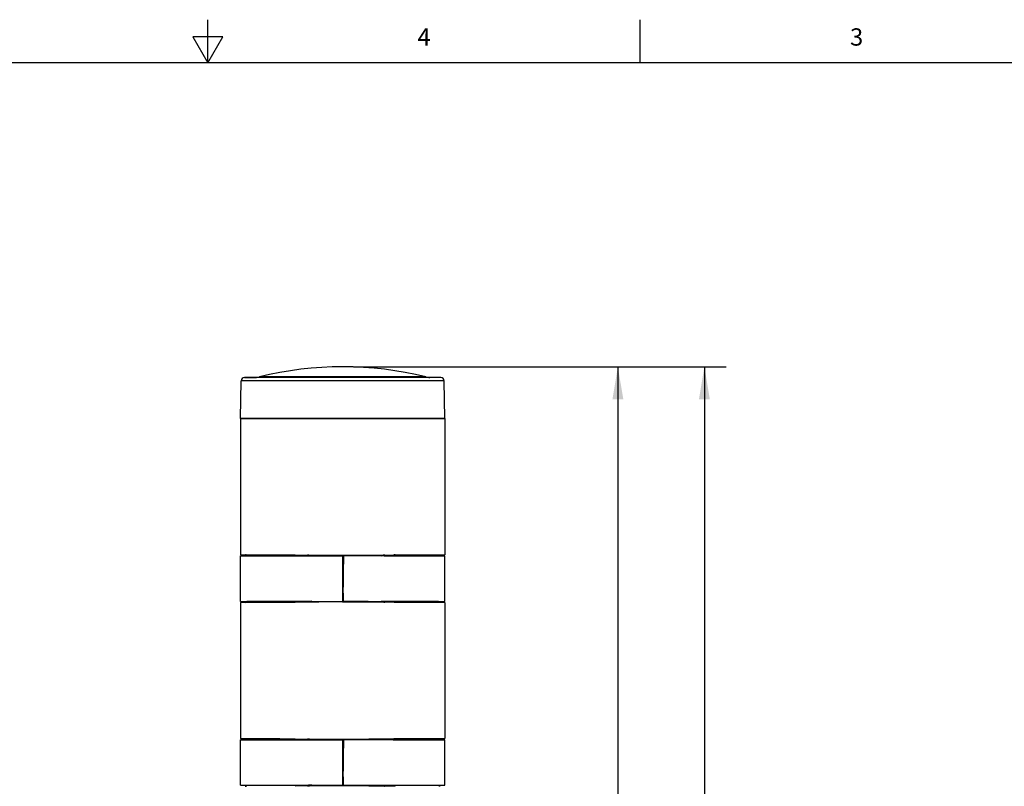
# Model space of a CAD drawing. Units: inches. Extents: x 0.7 to 21.3, y 0.5 to 16.
# Drawn here: x 9.9 to 15.6, y 11.6 to 16 of the extents above; entities that cross this region are included whole.
import ezdxf

# ---------------------------------------------------------------- set-up
doc = ezdxf.new("R2010")
doc.units = ezdxf.units.IN
doc.header["$LTSCALE"] = 1.21
doc.header["$MEASUREMENT"] = 0
doc.layers.get('0').update_dxf_attribs({"linetype": 'CONTINUOUS'})
doc.layers.add('AXIS', color=7, linetype='CONTINUOUS')
doc.layers.add('DRIVEN_DIMS', color=7, linetype='CONTINUOUS')
doc.styles.add('TEXTSTYLE_2', font='txt', dxfattribs={"width": 0.8})
doc.dimstyles.new('DIMSTYLE_1', dxfattribs={"dimtxt": 0.1, "dimasz": 0.1875, "dimexe": 0.125, "dimexo": 0.0625, "dimgap": 0.1, "dimtad": 0, "dimtih": 1, "dimtoh": 1, "dimdec": 1, "dimzin": 4, "dimdsep": 46, "dimtxsty": 'STANDARD', "dimblk": '_FILLED', "dimblk1": '_FILLED', "dimblk2": '_FILLED', "dimcen": 0.09, "dimadec": 0, "dimazin": 0, "dimtp": 0.005, "dimtm": 0.005, "dimtfac": 1, "dimtdec": 3, "dimtofl": 0, "dimtmove": 0, "dimatfit": 3, "dimldrblk": '_FILLED', "dimfxl": 1, "dimtolj": 1, "dimtzin": 4, "dimarcsym": 0})
doc.dimstyles.new('DIMSTYLE_3', dxfattribs={"dimtxt": 0.1, "dimasz": 0.1875, "dimexe": 0.125, "dimexo": 0.0625, "dimgap": 0.1, "dimtad": 0, "dimtih": 1, "dimtoh": 1, "dimdec": 1, "dimzin": 4, "dimdsep": 46, "dimtxsty": 'STANDARD', "dimblk": '_FILLED', "dimblk1": '_FILLED', "dimblk2": '_FILLED', "dimcen": 0.09, "dimadec": 0, "dimazin": 0, "dimtp": 0.005, "dimtm": 0.005, "dimtfac": 1, "dimtdec": 3, "dimtofl": 0, "dimtmove": 0, "dimatfit": 3, "dimldrblk": '_FILLED', "dimfxl": 1, "dimtolj": 1, "dimtzin": 4, "dimarcsym": 0})

# ---------------------------------------------------------------- blocks, each defined once
blk = doc.blocks.new('_FILLED')
at = {"color": 0, "linetype": 'BYBLOCK'}
blk.add_solid([(0, 0), (-1, 0.167), (-1, -0.167)], dxfattribs=at)
blk = doc.blocks.new('*D1')
at = {"layer": 'DRIVEN_DIMS', "color": 7, "linetype": 'CONTINUOUS'}
for p, q in [((11.8492, 13.9938), (14.0022, 13.9938)), ((13.8772, 13.9938), (13.8772, 9.9784)), ((13.8772, 5.663), (13.8772, 9.5284)), ((12.0529, 5.663), (14.0022, 5.663))]:
    blk.add_line(p, q, dxfattribs=at)
at = {"layer": 'DRIVEN_DIMS', "color": 7, "linetype": 'CONTINUOUS', "xscale": 0.1875, "yscale": 0.1875, "zscale": 0.1875}
for p, rotation in [((13.8772, 13.9938), 90), ((13.8772, 5.663), 270)]:
    blk.add_blockref('_FILLED', p, dxfattribs=dict(at, rotation=rotation))
at = {"layer": 'DRIVEN_DIMS', "color": 7, "linetype": 'CONTINUOUS', "insert": (13.8272, 9.8784), "char_height": 0.1, "width": 0.6, "attachment_point": 2, "line_spacing_factor": 0.9}
blk.add_mtext('211.6\\P[8.33]', dxfattribs=at)
blk = doc.blocks.new('*D5')
at = {"layer": 'DRIVEN_DIMS', "color": 7, "linetype": 'CONTINUOUS'}
for p, q in [((11.8492, 13.9938), (13.5022, 13.9938)), ((13.3772, 13.9938), (13.3772, 11.1243)), ((13.3772, 6.8832), (13.3772, 10.6743)), ((12.4204, 6.8832), (13.5022, 6.8832))]:
    blk.add_line(p, q, dxfattribs=at)
at = {"layer": 'DRIVEN_DIMS', "color": 7, "linetype": 'CONTINUOUS', "xscale": 0.1875, "yscale": 0.1875, "zscale": 0.1875}
for p, rotation in [((13.3772, 13.9938), 90), ((13.3772, 6.8832), 270)]:
    blk.add_blockref('_FILLED', p, dxfattribs=dict(at, rotation=rotation))
at = {"layer": 'DRIVEN_DIMS', "color": 7, "linetype": 'CONTINUOUS', "insert": (13.3272, 11.0243), "char_height": 0.1, "width": 0.6, "attachment_point": 2, "line_spacing_factor": 0.9}
blk.add_mtext('180.6\\P[7.11]', dxfattribs=at)

msp = doc.modelspace()

# ---------------------------------------------------------------- linework, layer by layer
at = {"color": 7, "linetype": 'CONTINUOUS'}
for p, q in [((11.007, 15.75), (11.007, 16)), ((13.507, 15.75), (13.507, 16)), ((10.9204, 15.9), (11.007, 15.75)), ((11.0936, 15.9), (10.9204, 15.9)), ((11.007, 15.75), (11.0936, 15.9)), ((21.05, 15.75), (0.964, 15.75)), ((11.1961, 13.6945), (11.1999, 13.9118)), ((12.3734, 13.9118), (11.1999, 13.9118)), ((11.2193, 13.9312), (11.2829, 13.9323)), ((12.3541, 13.9312), (11.2193, 13.9312)), ((12.2905, 13.9323), (11.2829, 13.9323)), ((12.2677, 13.9352), (11.3056, 13.9352)), ((12.3541, 13.9312), (12.2905, 13.9323)), ((12.3772, 13.6945), (12.3734, 13.9118)), ((11.1961, 13.6945), (12.3772, 13.6945)), ((11.1961, 12.9012), (11.529, 12.9012)), ((11.2289, 12.9062), (11.2259, 12.9066)), ((11.2318, 12.9051), (11.2289, 12.9062)), ((11.2341, 12.9034), (11.2318, 12.9051)), ((11.2347, 12.9029), (11.2341, 12.9034)), ((11.2343, 12.9032), (11.2342, 12.9034)), ((11.2343, 12.9032), (11.2358, 12.9014)), ((11.2344, 12.9032), (11.2343, 12.9032)), ((11.2358, 12.9014), (11.2357, 12.9016)), ((11.2357, 12.9016), (11.5128, 12.9016)), ((11.5128, 12.9069), (11.7867, 12.9045)), ((11.5128, 12.9016), (11.5841, 12.9014)), ((11.529, 12.9012), (11.7912, 12.8989)), ((11.6045, 12.9022), (11.6079, 12.9005)), ((11.7867, 12.9048), (12.09, 12.9074)), ((11.7867, 12.9045), (11.7867, 12.6342)), ((12.0787, 12.9012), (11.7912, 12.8987)), ((11.9209, 12.8998), (11.9209, 12.9059)), ((12.0085, 12.9006), (12.0101, 12.9017)), ((12.0269, 12.9017), (12.1073, 12.9016)), ((12.0787, 12.9012), (12.1989, 12.9012)), ((12.09, 12.9066), (12.0818, 12.9066)), ((12.09, 12.9071), (12.3772, 12.9071)), ((12.1073, 12.9016), (12.3377, 12.9016)), ((12.1989, 12.9012), (12.3772, 12.9012)), ((12.3376, 12.9014), (12.3381, 12.9021)), ((12.3377, 12.9016), (12.3376, 12.9014)), ((12.3381, 12.9021), (12.339, 12.9032)), ((12.3387, 12.9029), (12.3392, 12.9034)), ((12.339, 12.9032), (12.3409, 12.9047)), ((12.3392, 12.9034), (12.339, 12.9032)), ((12.339, 12.9032), (12.339, 12.9032)), ((12.3392, 12.9034), (12.3416, 12.9051)), ((12.3409, 12.9047), (12.3439, 12.9061)), ((12.3416, 12.9051), (12.3444, 12.9062)), ((12.3439, 12.9061), (12.3475, 12.9066)), ((12.3444, 12.9062), (12.3475, 12.9066)), ((11.7903, 12.8225), (11.7867, 12.8225)), ((11.7898, 12.8186), (11.789, 12.7201)), ((11.7898, 12.8186), (11.7903, 12.8186)), ((11.7903, 12.8225), (11.7903, 12.8186)), ((11.7867, 12.7162), (11.7885, 12.7162)), ((11.7884, 12.7201), (11.7885, 12.7162)), ((11.789, 12.7201), (11.7884, 12.7201)), ((11.1961, 12.6375), (11.5262, 12.6375)), ((11.5128, 12.6316), (11.1961, 12.6316)), ((11.5811, 12.6371), (11.2324, 12.6371)), ((11.7867, 12.6342), (11.5128, 12.6318)), ((11.5262, 12.6375), (11.7894, 12.6397)), ((11.5841, 12.6373), (11.5811, 12.6371)), ((12.09, 12.6313), (11.7867, 12.6339)), ((11.7894, 12.64), (12.081, 12.6375)), ((11.9209, 12.6328), (11.9209, 12.6389)), ((12.0101, 12.637), (12.0085, 12.6381)), ((12.0185, 12.637), (12.0101, 12.637)), ((12.0535, 12.6371), (12.0185, 12.637)), ((12.341, 12.6371), (12.0535, 12.6371)), ((12.081, 12.6375), (12.3772, 12.6375)), ((12.09, 12.632), (12.0839, 12.632)), ((11.1961, 11.8382), (11.529, 11.8382)), ((11.2289, 11.8432), (11.2259, 11.8437)), ((11.2318, 11.8421), (11.2289, 11.8432)), ((11.2341, 11.8404), (11.2318, 11.8421)), ((11.2347, 11.8399), (11.2341, 11.8404)), ((11.2343, 11.8402), (11.2342, 11.8404)), ((11.2343, 11.8402), (11.2358, 11.8384)), ((11.2344, 11.8402), (11.2343, 11.8402)), ((11.2358, 11.8384), (11.2357, 11.8386)), ((11.2357, 11.8386), (11.5128, 11.8386)), ((11.5128, 11.8439), (11.7867, 11.8415)), ((11.5128, 11.8386), (11.5841, 11.8384)), ((11.529, 11.8382), (11.7912, 11.8359)), ((11.6068, 11.8381), (11.6079, 11.8375)), ((11.7867, 11.8418), (12.09, 11.8444)), ((11.7867, 11.8415), (11.7867, 11.5712)), ((12.0787, 11.8382), (11.7912, 11.8357)), ((11.9209, 11.8368), (11.9209, 11.8429)), ((12.0085, 11.8376), (12.0101, 11.8387)), ((12.0269, 11.8387), (12.1073, 11.8386)), ((12.0787, 11.8382), (12.1989, 11.8382)), ((12.09, 11.8437), (12.0818, 11.8437)), ((12.09, 11.8441), (12.3772, 11.8441)), ((12.1073, 11.8386), (12.3377, 11.8386)), ((12.1989, 11.8382), (12.3772, 11.8382)), ((12.3376, 11.8384), (12.3381, 11.8391)), ((12.3377, 11.8386), (12.3376, 11.8384)), ((12.3381, 11.8391), (12.339, 11.8402)), ((12.3387, 11.8399), (12.3392, 11.8404)), ((12.339, 11.8402), (12.3409, 11.8417)), ((12.3392, 11.8404), (12.339, 11.8402)), ((12.339, 11.8402), (12.339, 11.8402)), ((12.3392, 11.8404), (12.3416, 11.8421)), ((12.3409, 11.8417), (12.3439, 11.8431)), ((12.3416, 11.8421), (12.3444, 11.8432)), ((12.3439, 11.8431), (12.3475, 11.8437)), ((12.3444, 11.8432), (12.3475, 11.8437)), ((11.7903, 11.7595), (11.7867, 11.7595)), ((11.7898, 11.7556), (11.789, 11.6571)), ((11.7898, 11.7556), (11.7903, 11.7556)), ((11.7903, 11.7595), (11.7903, 11.7556)), ((11.7867, 11.6532), (11.7885, 11.6532)), ((11.7884, 11.6571), (11.7885, 11.6532)), ((11.789, 11.6571), (11.7884, 11.6571)), ((11.1961, 11.5745), (11.5262, 11.5745)), ((11.7867, 11.5712), (11.5128, 11.5688)), ((11.5262, 11.5745), (11.7894, 11.5768)), ((12.09, 11.5683), (11.7867, 11.5709)), ((11.7894, 11.577), (12.081, 11.5745)), ((11.9209, 11.5698), (11.9209, 11.5759)), ((12.0101, 11.574), (12.0085, 11.5751)), ((12.0185, 11.574), (12.0101, 11.574)), ((12.0535, 11.5741), (12.0185, 11.574)), ((12.341, 11.5741), (12.0535, 11.5741)), ((12.081, 11.5745), (12.3772, 11.5745)), ((12.09, 11.5691), (12.0839, 11.5691))]:
    msp.add_line(p, q, dxfattribs=at)
for points in [[(11.1961, 12.9071), (11.423, 12.9071), (11.5128, 12.9069)], [(11.2259, 12.9066), (11.2294, 12.9061), (11.2325, 12.9047), (11.2344, 12.9032)], [(11.2357, 12.9016), (11.2352, 12.9023), (11.2347, 12.9029)], [(11.5841, 12.9014), (11.5833, 12.9041), (11.5822, 12.9058), (11.5813, 12.9063)], [(11.6068, 12.901), (11.5955, 12.9012), (11.5841, 12.9014)], [(11.5858, 12.9062), (11.589, 12.906), (11.5926, 12.9055), (11.596, 12.9048), (11.5991, 12.9041), (11.6019, 12.9032), (11.6045, 12.9022)], [(12.0101, 12.9017), (12.0126, 12.9031), (12.0154, 12.9043), (12.0187, 12.9053), (12.0223, 12.9061), (12.0262, 12.9066), (12.0305, 12.9068)], [(12.0269, 12.9017), (12.0185, 12.9017), (12.0101, 12.9017)], [(12.0269, 12.9018), (12.0278, 12.9045), (12.0291, 12.9063), (12.0305, 12.9069)], [(12.3377, 12.9016), (12.3382, 12.9023), (12.3387, 12.9029)], [(11.5841, 12.6373), (11.5833, 12.6346), (11.5822, 12.6329), (11.5813, 12.6324)], [(11.6069, 12.6377), (11.6005, 12.6376), (11.5945, 12.6376), (11.5891, 12.6375), (11.5841, 12.6373)], [(11.6078, 12.6382), (11.6046, 12.6365), (11.602, 12.6356), (11.5992, 12.6347), (11.5961, 12.634), (11.5928, 12.6334), (11.5891, 12.6329), (11.5851, 12.6325)], [(12.0305, 12.6319), (12.0262, 12.6321), (12.0223, 12.6326), (12.0187, 12.6334), (12.0155, 12.6343), (12.0126, 12.6356), (12.0101, 12.637)], [(12.0269, 12.6369), (12.0278, 12.6342), (12.0291, 12.6324), (12.0305, 12.6318)], [(12.3772, 12.6316), (12.1721, 12.6316), (12.09, 12.6313)], [(12.3494, 12.632), (12.3455, 12.6329), (12.3422, 12.6354), (12.341, 12.6371)], [(11.1961, 11.8441), (11.423, 11.8441), (11.5128, 11.8439)], [(11.2259, 11.8437), (11.2294, 11.8431), (11.2325, 11.8417), (11.2344, 11.8402)], [(11.2357, 11.8386), (11.2352, 11.8393), (11.2347, 11.8399)], [(11.5841, 11.8384), (11.5833, 11.8411), (11.5822, 11.8428), (11.5813, 11.8433)], [(11.6068, 11.838), (11.5955, 11.8383), (11.5841, 11.8384)], [(11.5858, 11.8433), (11.589, 11.843), (11.5926, 11.8425), (11.596, 11.8418), (11.5991, 11.8411), (11.6019, 11.8402), (11.6045, 11.8392), (11.6068, 11.8381)], [(12.0101, 11.8387), (12.0126, 11.8401), (12.0155, 11.8413), (12.0187, 11.8423), (12.0223, 11.8431), (12.0262, 11.8436), (12.0305, 11.8438)], [(12.0269, 11.8387), (12.0185, 11.8387), (12.0101, 11.8387)], [(12.0269, 11.8388), (12.0278, 11.8415), (12.0291, 11.8433), (12.0305, 11.8439)], [(12.3377, 11.8386), (12.3382, 11.8393), (12.3387, 11.8399)], [(11.5841, 11.5743), (11.5811, 11.5741), (11.2324, 11.5741)], [(11.5841, 11.5743), (11.5833, 11.5716), (11.5822, 11.5699), (11.5813, 11.5694)], [(11.6069, 11.5747), (11.6005, 11.5746), (11.5945, 11.5746), (11.5891, 11.5745), (11.5841, 11.5743)], [(11.6078, 11.5752), (11.6046, 11.5736), (11.602, 11.5726), (11.5992, 11.5717), (11.5961, 11.571), (11.5928, 11.5704), (11.5891, 11.5699), (11.5851, 11.5695)], [(12.0305, 11.5689), (12.0262, 11.5691), (12.0223, 11.5696), (12.0187, 11.5704), (12.0155, 11.5714), (12.0126, 11.5726), (12.0101, 11.574)], [(12.0269, 11.5739), (12.0278, 11.5712), (12.0291, 11.5694), (12.0305, 11.5688)], [(12.3494, 11.5691), (12.3455, 11.5699), (12.3422, 11.5724), (12.341, 11.5741)]]:
    msp.add_lwpolyline(points, dxfattribs=at)
for centre, radius, start, end in [((11.7867, 11.9868), 2.0069, 76.1309, 103.8691), ((11.2196, 13.9115), 0.0197, 91, 179), ((11.2811, 14.0346), 0.1024, 271, 283.8691), ((12.2923, 14.0346), 0.1024, 256.1309, 269), ((12.3538, 13.9115), 0.0197, 1, 89), ((11.2237, 12.6419), 0.00984, 271.0069, 331.0069), ((11.2237, 11.5789), 0.00984, 271.0069, 331.0069)]:
    msp.add_arc(centre, radius, start, end, dxfattribs=at)
for centre, major_axis, start_param, end_param in [((11.7867, -33.9155), (0.4296, 67.6705), 0.806861, 0.808419), ((11.7867, 59.3005), (-0.4296, 67.6705), -3.953147, -3.951593), ((11.7867, -34.9785), (0.4296, 67.6705), 0.806861, 0.808419), ((11.7867, 58.2375), (-0.4296, 67.6705), -3.953147, -3.951593)]:
    msp.add_ellipse(centre, major_axis=major_axis, ratio=0.005988, start_param=start_param, end_param=end_param, dxfattribs=at)
at = {"layer": 'AXIS', "color": 7, "linetype": 'CONTINUOUS'}
for p, q in [((11.1961, 13.6945), (11.1961, 12.9071)), ((12.3772, 13.6945), (11.1961, 13.6945)), ((12.3772, 13.6945), (12.3772, 12.9071)), ((11.1961, 12.6375), (11.1961, 12.9012)), ((12.3772, 12.6375), (12.3772, 12.9012)), ((11.1961, 12.6316), (11.1961, 11.8441)), ((12.3772, 12.6316), (12.3772, 11.8441)), ((11.1961, 11.5745), (11.1961, 11.8382)), ((12.3772, 11.5745), (12.3772, 11.8382))]:
    msp.add_line(p, q, dxfattribs=at)

# ---------------------------------------------------------------- texts
at = {"color": 7, "linetype": 'CONTINUOUS', "char_height": 0.1, "width": 0.08, "attachment_point": 2, "line_spacing_factor": 0.9, "style": 'TEXTSTYLE_2'}
for s, insert in [('4', (12.257, 15.95)), ('3', (14.757, 15.95))]:
    msp.add_mtext(s, dxfattribs=dict(at, insert=insert))

# ---------------------------------------------------------------- dimensions: what is measured, and where the dimension line sits
at = {"layer": 'DRIVEN_DIMS', "color": 7, "linetype": 'CONTINUOUS'}
for base, p1, dimstyle, picture, middle in [((13.8772, 13.9938), (11.9904, 5.663), 'DIMSTYLE_1', '*D1', (13.8772, 9.7534)), ((13.3772, 13.9938), (12.3579, 6.8832), 'DIMSTYLE_3', '*D5', (13.3772, 10.8993))]:
    dim = msp.add_linear_dim(base=base, p1=p1, p2=(11.7867, 13.9938), angle=90, text='<>\\P[]', dimstyle=dimstyle, dxfattribs=at)
    dim.commit()
    dim.dimension.update_dxf_attribs({"geometry": picture, "text_midpoint": middle, "dimtype": 160})

doc.saveas('drawing.dxf')
